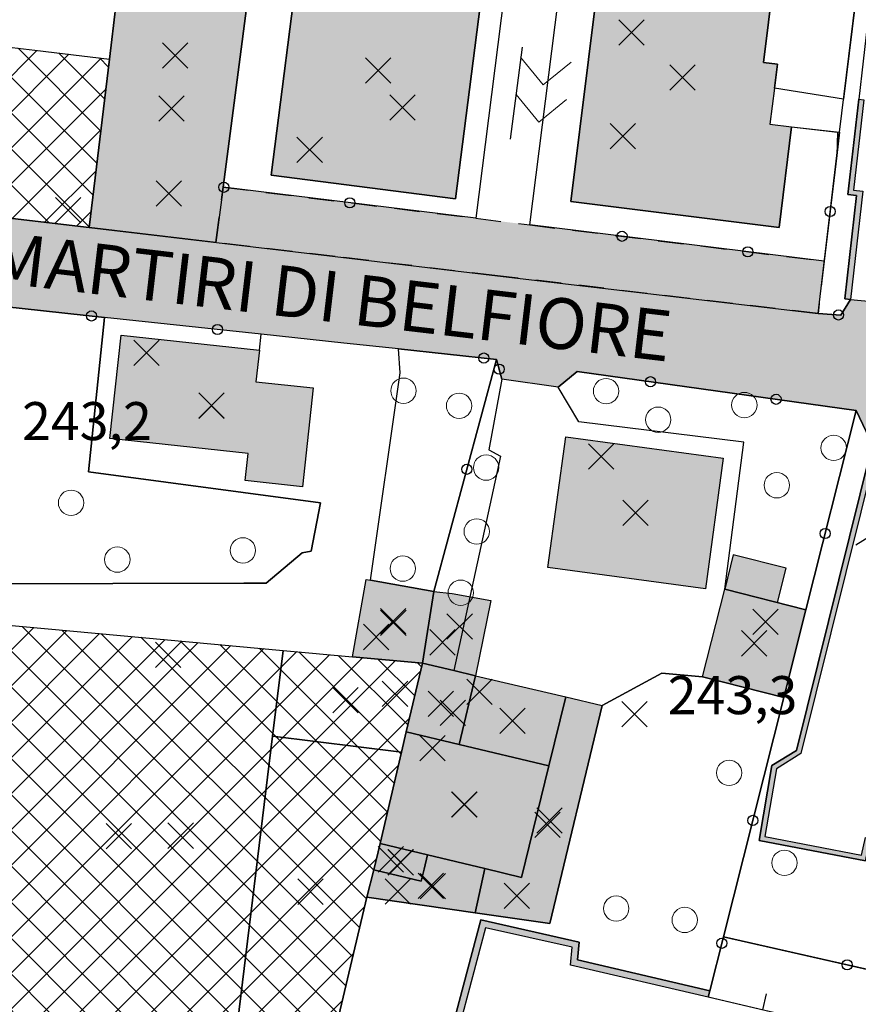
# Model space of a CAD drawing. Units: metres. Extents: x 514790 to 518610, y 5056590 to 5062810.
# Drawn here: x 515865 to 515931, y 5057552 to 5057630 of the extents above; entities that cross this region are included whole.
import ezdxf

# ---------------------------------------------------------------- set-up
doc = ezdxf.new("R2010")
doc.units = ezdxf.units.M
doc.header["$LTSCALE"] = 2
doc.header["$MEASUREMENT"] = 0
doc.header["$PDMODE"] = 3
doc.header["$PDSIZE"] = 1
for name, pattern in [('L04', [0]), ('L05', [0]), ('L10', [1.7, 1, -0.7])]:
    doc.linetypes.add(name, pattern=pattern)
for name, color, linetype in [('ALBERO ISOLATO', 3, 'Continuous'), ('ALTEZZA RELATIVA EDIFICIO', 7, 'Continuous'), ('BORDO STRADA ASFALTATO', 2, 'Continuous'), ('BOX', 251, 'Continuous'), ('CAMP_EDIF_MIN', 39, 'Continuous'), ('CAMP_EDIF_PRODUTTIVO', 212, 'Continuous'), ('CAMP_EDIF_RES', 35, 'Continuous'), ('CAMP_EL_DIV', 10, 'Continuous'), ('CAMP_TETTOIA', 9, 'Continuous'), ('CAMP_VIAB', 8, 'Continuous'), ('CANCELLATA', 1, 'L04'), ('EDIFICIO INDUSTRIALE', 212, 'Continuous'), ('EDIFICIO RESIDENZIALE', 35, 'Continuous'), ('ELEMENTO DI COPERTURA TETTOIA', 7, 'Continuous'), ('ELEMENTO DIVISORIO', 1, 'L05'), ('FASCIA DI SOSTA LATERALE', 2, 'L10'), ('MURO DI SOSTEGNO O RITENUTA DEL TERRENO', 1, 'Continuous'), ('NON_IMPORTARE A060401', 7, 'Continuous'), ('PIANO QUOTATO', 7, 'Continuous'), ('PUNTO QUOTATO EDIFICIO GRONDA', 7, 'Continuous'), ('PUNTO QUOTATO EDIFICIO PIEDE', 7, 'Continuous'), ('PUNTO QUOTATO terreno', 7, 'Continuous'), ('RECINZIONE', 1, 'L04'), ("UNITA' VOLUMETRICA AL SUOLO", 253, 'Continuous'), ('VESTIZIONE ELEMENTO DIVISORIO', 1, 'Continuous'), ('VESTIZIONE RAMPE', 7, 'Continuous'), ('VESTIZIONE RAMPE_DA_VESTIRE', 7, 'Continuous'), ('VESTIZIONE RECINZIONI', 1, 'Continuous'), ('VESTIZIONE VIALETTI', 3, 'Continuous'), ('VESTIZIONI RAMPE', 7, 'Continuous'), ("VIABILITA'_Toponomastica", 1, 'Continuous')]:
    doc.layers.add(name, color=color, linetype=linetype)
doc.styles.get("Standard").update_dxf_attribs({"font": 'ARIAL.TTF'})
pattern_1 = [(45, (0, 0), (-1.4142135624, 1.4142135624), []), (135, (0, 0), (-1.4142135624, -1.4142135624), [])]

# ---------------------------------------------------------------- blocks, each defined once
blk = doc.blocks.new('RECI2')
at = {"layer": 'VESTIZIONE RECINZIONI'}
blk.add_circle((0, 0), 0.4, dxfattribs=at)
blk = doc.blocks.new('MURO2')
at = {"layer": 'VESTIZIONE ELEMENTO DIVISORIO'}
blk.add_line((0, 0), (0, -1.3), dxfattribs=at)

msp = doc.modelspace()

# ---------------------------------------------------------------- hatches: boundary and pattern name
at = {"layer": 'CAMP_EDIF_MIN', "linetype": 'Continuous'}
for points in [[(515897.464, 5057584.503), (515896.562, 5057578.852), (515891.057, 5057579.358), (515892.132, 5057585.444), (515892.458, 5057585.387)], [(515926.796, 5057583.069), (515925.052, 5057576.153), (515918.646, 5057577.769), (515920.39, 5057584.685)], [(515910.722, 5057575.516), (515906.594, 5057558.317), (515900.725, 5057559.156), (515901.47, 5057562.66), (515904.375, 5057561.962), (515906.53, 5057570.756), (515907.86, 5057576.192)]]:
    msp.add_hatch(color=256, dxfattribs=at).paths.add_polyline_path(points)
at = {"layer": 'CAMP_EDIF_PRODUTTIVO', "linetype": 'Continuous'}
h = msp.add_hatch(dxfattribs=at)
h.set_pattern_fill('ANSI37', color=256, scale=16, style=0)
h.set_pattern_definition(pattern_1)
h.paths.add_polyline_path([(515855.042, 5057614.998), (515855.939, 5057622.624), (515856.604, 5057628.287), (515866.004, 5057627.18), (515871.896, 5057626.486), (515870.284, 5057613.199)])
h = msp.add_hatch(dxfattribs=at)
h.set_pattern_fill('ANSI37', color=256, scale=16, style=0)
h.set_pattern_definition(pattern_1)
h.paths.add_polyline_path([(515892.188, 5057560.395), (515889.135, 5057547.513), (515886.435, 5057547.819), (515881.707, 5057548.323), (515880.912, 5057548.407), (515871.37, 5057549.423), (515859.8, 5057550.654), (515860.803, 5057559.507), (515861.69, 5057567.334), (515863.343, 5057581.904), (515885.584, 5057579.86), (515891.057, 5057579.357), (515896.562, 5057578.852), (515895.281, 5057573.447), (515894.902, 5057571.833), (515893.235, 5057564.638), (515892.733, 5057562.552)])
at = {"layer": 'CAMP_EDIF_RES', "linetype": 'Continuous'}
for points in [[(515883.956, 5057640.203), (515880.853, 5057616.384), (515880.284, 5057612.019), (515870.284, 5057613.199), (515871.896, 5057626.486), (515872.391, 5057630.674), (515872.851, 5057634.573), (515873.195, 5057637.482), (515873.654, 5057641.36), (515878.397, 5057640.827)], [(515924.309, 5057624.194), (515923.96, 5057621.358), (515925.665, 5057621.147), (515924.687, 5057613.218), (515908.268, 5057615.243), (515911.035, 5057637.675), (515924.664, 5057635.994), (515923.457, 5057626.211), (515924.542, 5057626.077)], [(515901.524, 5057633.968), (515899.156, 5057615.461), (515884.624, 5057617.32), (515886.968, 5057635.638)], [(515887.951, 5057600.556), (515887.101, 5057592.759), (515882.583, 5057593.251), (515882.816, 5057595.392), (515871.915, 5057596.58), (515872.801, 5057604.72), (515883.708, 5057603.525), (515883.437, 5057601.048)], [(515920.275, 5057595.012), (515918.866, 5057584.708), (515906.456, 5057586.403), (515907.865, 5057596.708)], [(515892.188, 5057560.395), (515892.733, 5057562.552), (515893.235, 5057564.638), (515894.902, 5057571.833), (515895.281, 5057573.447), (515896.562, 5057578.852), (515899.029, 5057578.271), (515900.757, 5057577.864), (515907.86, 5057576.192), (515906.53, 5057570.756), (515904.375, 5057561.962), (515901.47, 5057562.66), (515900.725, 5057559.156)]]:
    msp.add_hatch(color=256, dxfattribs=at).paths.add_polyline_path(points)
at = {"layer": 'CAMP_EL_DIV', "linetype": 'Continuous'}
for points in [[(515931.289, 5057616.068), (515930.313, 5057607.522), (515929.857, 5057607.574), (515930.786, 5057615.719), (515930.107, 5057615.797), (515930.965, 5057623.316), (515931.362, 5057623.271), (515930.549, 5057616.152)], [(515923.568, 5057565.188), (515931.181, 5057563.723), (515931.505, 5057565.121), (515931.895, 5057565.03), (515931.484, 5057563.257), (515923.108, 5057564.869), (515924.121, 5057570.78), (515926.044, 5057571.98), (515931.926, 5057595.606), (515932.314, 5057595.51), (515926.393, 5057571.727), (515924.485, 5057570.536)], [(515901.156, 5057558.609), (515908.919, 5057556.861), (515908.797, 5057555.456), (515919.208, 5057553.021), (515919.09, 5057552.516), (515908.242, 5057555.053), (515908.363, 5057556.454), (515901.53, 5057557.993), (515895.187, 5057534.009), (515901.55, 5057532.358), (515902.231, 5057532.181), (515902.633, 5057533.579), (515903.118, 5057535.482), (515903.621, 5057535.354), (515903.279, 5057534.015), (515903.05, 5057533.153), (515902.59, 5057531.552), (515894.552, 5057533.638)]]:
    msp.add_hatch(color=256, dxfattribs=at).paths.add_polyline_path(points)
at = {"layer": 'CAMP_TETTOIA', "linetype": 'Continuous'}
for points in [[(515920.39, 5057584.685), (515924.562, 5057583.632), (515925.244, 5057586.334), (515921.071, 5057587.386)], [(515896.562, 5057578.852), (515897.464, 5057584.503), (515898.903, 5057584.36), (515901.957, 5057583.795), (515900.757, 5057577.864), (515899.029, 5057578.271)]]:
    msp.add_hatch(color=256, dxfattribs=at).paths.add_polyline_path(points)
at = {"layer": 'CAMP_VIAB'}
h = msp.add_hatch(color=256, dxfattribs=at)
h.paths.add_polyline_path([(515954.174, 5057587.429), (515944.635, 5057549.61), (515940.665, 5057549.424), (515940.794, 5057549.945), (515941.425, 5057552.497), (515943.017, 5057552.278), (515947.972, 5057571.629), (515948.421, 5057573.382), (515949.047, 5057575.828), (515952.363, 5057588.777), (515949.713, 5057593.246), (515947.535, 5057593.529), (515947.752, 5057595.297), (515950.098, 5057594.989), (515951.238, 5057594.628), (515952.438, 5057593.548), (515953.758, 5057592.228), (515954.358, 5057590.848), (515954.598, 5057589.108)], flags=16)
h.paths.add_polyline_path([(515948.605, 5057602.263), (515948.276, 5057599.573), (515947.752, 5057595.297), (515947.535, 5057593.529), (515935.624, 5057595.079), (515932.314, 5057595.51), (515930.758, 5057598.777), (515908.755, 5057601.852), (515907.266, 5057600.604), (515902.817, 5057601.252), (515902.403, 5057602.806), (515894.684, 5057603.633), (515890.352, 5057604.098), (515883.844, 5057604.796), (515871.503, 5057606.12), (515863.56, 5057606.972), (515861.11, 5057607.234), (515858.666, 5057607.497), (515857.239, 5057607.649), (515851.049, 5057608.313), (515841.906, 5057609.294), (515831.402, 5057610.421), (515831.766, 5057613.892), (515832.164, 5057617.697), (515848.624, 5057615.752), (515855.042, 5057614.998), (515870.284, 5057613.199), (515889.669, 5057610.911), (515902.473, 5057609.403), (515927.75, 5057606.421), (515929.559, 5057606.293), (515930.314, 5057607.522), (515934.547, 5057607.143), (515934.897, 5057606.699), (515936.07, 5057605.209), (515948.804, 5057603.889)])
msp.add_hatch(color=256, dxfattribs=at).paths.add_polyline_path([(515900.759, 5057613.934), (515905.019, 5057613.409), (515928.239, 5057610.551), (515927.75, 5057606.421), (515902.473, 5057609.403), (515889.669, 5057610.911), (515880.284, 5057612.019), (515880.853, 5057616.384)], flags=17)

# ---------------------------------------------------------------- linework, layer by layer
for points in [[(515855.042, 5057614.998, 243.427), (515870.284, 5057613.199, 243.468), (515889.669, 5057610.911, 243.52), (515902.473, 5057609.403, 243.583), (515927.75, 5057606.421, 243.45), (515929.559, 5057606.293, 243.92), (515930.314, 5057607.522, 244.247), (515934.547, 5057607.143, 243.547)], [(515932.314, 5057595.51, 243.703), (515930.758, 5057598.777, 243.593), (515908.755, 5057601.852, 243.73), (515907.266, 5057600.604, 243.9), (515902.817, 5057601.252, 243.415), (515902.403, 5057602.806, 243.595), (515894.684, 5057603.633, 243.61), (515890.352, 5057604.098, 243.39), (515883.844, 5057604.796, 243.302), (515871.503, 5057606.12, 243.136), (515863.56, 5057606.972, 243.029)]]:
    msp.add_polyline3d(points)
at = {"layer": 'ALBERO ISOLATO', "lineweight": 0}
for centre in [(515895.065, 5057600.333, 243), (515911.039, 5057600.306, 243.76), (515899.452, 5057599.15, 243.41), (515921.939, 5057599.206, 243.66), (515915.149, 5057598.051, 243.21), (515928.982, 5057595.828, 243.39), (515901.583, 5057594.274, 243.27), (515924.503, 5057592.883, 243.55), (515868.861, 5057591.498, 242.9), (515900.843, 5057589.235, 243.42), (515882.407, 5057587.747, 242.59), (515872.509, 5057587.021, 242.82), (515895.012, 5057586.311, 243.09), (515899.579, 5057584.407, 243.44), (515920.739, 5057570.206, 243.86), (515925.102, 5057563.11, 243.72), (515911.839, 5057559.506, 243.96), (515917.239, 5057558.606, 243.76)]:
    msp.add_circle(centre, 1, dxfattribs=at)
at = {"layer": 'ALTEZZA RELATIVA EDIFICIO'}
for p in [(515877.06, 5057626.763), (515893.081, 5057625.595), (515917.063, 5057625.041), (515879.928, 5057599.159), (515913.365, 5057590.708), (515894.268, 5057582.035), (515922.721, 5057580.419), (515890.5, 5057575.947), (515898.016, 5057575.655), (515903.654, 5057574.316), (515899.857, 5057567.708), (515906.433, 5057566.113), (515872.631, 5057565.219), (515894.85, 5057563.15), (515887.742, 5057560.838), (515897.383, 5057561.28)]:
    msp.add_point(p, dxfattribs=at)
at = {"layer": 'BORDO STRADA ASFALTATO'}
for points in [[(515855.042, 5057614.998, 243.427), (515870.284, 5057613.199, 243.468), (515889.669, 5057610.911, 243.52), (515902.473, 5057609.403, 243.583), (515927.75, 5057606.421, 243.45), (515929.559, 5057606.293, 243.92), (515930.313, 5057607.522, 244.247), (515934.547, 5057607.143, 243.547)], [(515932.315, 5057595.51, 243.703), (515930.758, 5057598.778, 243.593), (515908.755, 5057601.852, 243.73), (515907.266, 5057600.604, 243.9), (515902.817, 5057601.252, 243.415), (515902.403, 5057602.805, 243.595), (515894.684, 5057603.633, 243.61), (515890.352, 5057604.098, 243.39), (515883.844, 5057604.796, 243.302), (515871.503, 5057606.12, 243.136), (515863.56, 5057606.972, 243.029)]]:
    msp.add_polyline3d(points, dxfattribs=at)
at = {"layer": 'BOX'}
for points in [[(515897.464, 5057584.503, 242.43), (515896.562, 5057578.852, 243.32), (515891.057, 5057579.358, 243.18), (515892.132, 5057585.444, 242.95), (515892.458, 5057585.387, 242.95), (515897.464, 5057584.503, 242.43)], [(515926.796, 5057583.069, 243.19), (515925.052, 5057576.153, 243.29), (515918.646, 5057577.769, 243.12), (515920.39, 5057584.685, 243.12), (515926.796, 5057583.069, 243.19)], [(515910.722, 5057575.516, 242.82), (515906.594, 5057558.317, 242.82), (515900.725, 5057559.156, 243.08), (515901.47, 5057562.66, 243.025), (515904.375, 5057561.962, 242.97), (515906.53, 5057570.756, 243.087), (515907.86, 5057576.192, 243.32), (515910.722, 5057575.516, 242.82)]]:
    msp.add_polyline3d(points, dxfattribs=at)
at = {"layer": 'CANCELLATA'}
for p, q in [((515902.403, 5057602.806, 243.595), (515902.817, 5057601.252, 243.415)), ((515930.758, 5057598.777, 243.593), (515926.796, 5057583.069, 243.19)), ((515920.29, 5057557.273, 243.31), (515941.425, 5057552.497, 243.34))]:
    msp.add_line(p, q, dxfattribs=at)
for points in [[(515890.352, 5057604.098, 243.39), (515883.844, 5057604.796, 243.302), (515871.503, 5057606.12, 243.136), (515863.56, 5057606.972, 243.029), (515861.11, 5057607.234, 242.996), (515858.666, 5057607.497, 242.963), (515857.239, 5057607.649, 242.87)], [(515927.75, 5057606.421, 243.45), (515929.559, 5057606.293, 243.92), (515930.314, 5057607.522, 244.247)], [(515897.464, 5057584.503, 242.43), (515902.403, 5057602.806, 243.595), (515894.684, 5057603.633, 243.61)], [(515932.314, 5057595.51, 243.703), (515930.758, 5057598.777, 243.593), (515908.755, 5057601.852, 243.73), (515907.266, 5057600.604, 243.9)], [(515925.052, 5057576.153, 243.29), (515920.29, 5057557.273, 243.31), (515919.208, 5057553.021, 243.96)]]:
    msp.add_polyline3d(points, dxfattribs=at)
at = {"layer": 'EDIFICIO INDUSTRIALE'}
for points in [[(515855.042, 5057614.998, 243.427), (515855.939, 5057622.624, 243.419), (515856.604, 5057628.287, 243.463), (515866.004, 5057627.18, 243.39), (515871.896, 5057626.486, 243.39), (515870.284, 5057613.199, 243.468), (515855.042, 5057614.998, 243.427)], [(515892.188, 5057560.395, 242.24), (515889.135, 5057547.513, 242.24), (515886.435, 5057547.819, 242.24), (515881.707, 5057548.323, 242.242), (515880.912, 5057548.407, 242.242), (515871.37, 5057549.423, 242.246), (515859.8, 5057550.654, 242.25), (515860.803, 5057559.507, 242.255), (515861.69, 5057567.334, 242.25), (515863.343, 5057581.904, 243.18), (515885.584, 5057579.86, 243.18), (515891.057, 5057579.357, 243.18), (515896.562, 5057578.852, 243.32), (515895.281, 5057573.447, 243.145), (515894.902, 5057571.833, 242.24), (515893.235, 5057564.638, 242.714), (515892.733, 5057562.552, 242.75), (515892.188, 5057560.395, 242.24)]]:
    msp.add_polyline3d(points, dxfattribs=at)
at = {"layer": 'EDIFICIO RESIDENZIALE'}
for points, elevation in [([(515887.951, 5057600.556), (515887.101, 5057592.759), (515882.583, 5057593.251), (515882.816, 5057595.392), (515871.915, 5057596.58), (515872.801, 5057604.72), (515883.708, 5057603.525), (515883.437, 5057601.048), (515887.951, 5057600.556)], 243.11), ([(515920.275, 5057595.012), (515918.866, 5057584.708), (515906.456, 5057586.403), (515907.865, 5057596.708), (515920.275, 5057595.012)], 243.53)]:
    msp.add_lwpolyline(points, close=True, dxfattribs=dict(at, elevation=elevation))
for points in [[(515883.956, 5057640.203, 243.626), (515880.853, 5057616.384, 243.45), (515880.284, 5057612.019, 243.418), (515870.284, 5057613.199, 243.386), (515871.896, 5057626.486, 243.484), (515872.391, 5057630.674, 243.515), (515872.851, 5057634.573, 243.543), (515873.195, 5057637.482, 243.565), (515873.654, 5057641.36, 243.593), (515878.397, 5057640.827, 243.608), (515883.956, 5057640.203, 243.626)], [(515924.309, 5057624.194, 243.697), (515923.96, 5057621.358, 243.678), (515925.665, 5057621.147, 243.684), (515924.687, 5057613.218, 243.632), (515908.268, 5057615.243, 243.569), (515911.035, 5057637.675, 243.716), (515924.664, 5057635.994, 243.77), (515923.457, 5057626.211, 243.706), (515924.542, 5057626.077, 243.709), (515924.309, 5057624.194, 243.697)], [(515901.524, 5057633.968, 243.652), (515899.156, 5057615.461, 243.527), (515884.624, 5057617.32, 243.471), (515886.968, 5057635.638, 243.606), (515901.524, 5057633.968, 243.652)], [(515892.188, 5057560.395, 242.24), (515892.733, 5057562.552, 242.75), (515893.235, 5057564.638, 242.714), (515894.902, 5057571.833, 242.24), (515895.281, 5057573.447, 243.145), (515896.562, 5057578.852, 243.32), (515899.029, 5057578.271, 243.32), (515900.757, 5057577.864, 243.32), (515907.86, 5057576.192, 243.32), (515906.53, 5057570.756, 243.087), (515904.375, 5057561.962, 242.97), (515901.47, 5057562.66, 243.025), (515900.725, 5057559.156, 243.08), (515892.188, 5057560.395, 242.24)]]:
    msp.add_polyline3d(points, dxfattribs=at)
at = {"layer": 'ELEMENTO DI COPERTURA TETTOIA'}
for points, elevation in [([(515920.39, 5057584.685), (515924.562, 5057583.632), (515925.244, 5057586.334), (515921.071, 5057587.386), (515920.39, 5057584.685)], 246.307), ([(515896.562, 5057578.852), (515897.464, 5057584.503), (515898.903, 5057584.36), (515901.957, 5057583.795), (515900.757, 5057577.864), (515899.029, 5057578.271), (515896.562, 5057578.852)], 246.355)]:
    msp.add_lwpolyline(points, dxfattribs=dict(at, elevation=elevation))
at = {"layer": 'ELEMENTO DIVISORIO'}
msp.add_line((515933.079, 5057549.244, 242.868), (515919.09, 5057552.516, 241.26), dxfattribs=at)
at = {"layer": 'FASCIA DI SOSTA LATERALE'}
msp.add_polyline3d([(515900.759, 5057613.934, 243.526), (515905.019, 5057613.409, 243.543), (515928.239, 5057610.551, 243.63), (515927.75, 5057606.421, 243.603), (515902.473, 5057609.403, 243.507), (515889.669, 5057610.911, 243.455), (515880.284, 5057612.019, 243.418), (515880.853, 5057616.384, 243.45), (515900.759, 5057613.934, 243.526)], dxfattribs=at)
at = {"layer": 'MURO DI SOSTEGNO O RITENUTA DEL TERRENO'}
for points in [[(515931.289, 5057616.068, 242.985), (515930.313, 5057607.522, 244.247), (515929.857, 5057607.574, 243.9), (515930.786, 5057615.719, 243.554), (515930.107, 5057615.797, 243.563), (515930.965, 5057623.316, 243.655), (515931.362, 5057623.271, 241.81), (515930.549, 5057616.152, 242.872), (515931.289, 5057616.068, 242.985)], [(515923.568, 5057565.188, 241.66), (515931.181, 5057563.723, 241.22), (515931.505, 5057565.121, 241.48), (515931.895, 5057565.03, 243.6), (515931.484, 5057563.257, 243.6), (515923.108, 5057564.869, 243.6), (515924.121, 5057570.78, 243.6), (515926.044, 5057571.98, 243.6), (515931.926, 5057595.606, 243.6), (515932.314, 5057595.51, 243.703), (515926.393, 5057571.727, 240.95), (515924.485, 5057570.536, 241.28), (515923.568, 5057565.188, 241.66)], [(515901.156, 5057558.609, 243.96), (515908.919, 5057556.861, 243.96), (515908.797, 5057555.456, 243.96), (515919.208, 5057553.021, 243.96), (515919.09, 5057552.516, 241.26), (515908.242, 5057555.053, 241.26), (515908.363, 5057556.454, 241.26), (515901.53, 5057557.993, 241.26), (515895.187, 5057534.009, 241.26), (515901.55, 5057532.358, 241.26), (515902.231, 5057532.181, 241.26), (515902.633, 5057533.579, 241.26), (515903.118, 5057535.482, 241.26), (515903.621, 5057535.354, 243.96), (515903.279, 5057534.015, 243.96), (515903.05, 5057533.153, 243.96), (515902.59, 5057531.552, 243.96), (515894.552, 5057533.638, 243.96), (515901.156, 5057558.609, 243.96)]]:
    msp.add_polyline3d(points, dxfattribs=at)
at = {"layer": 'NON_IMPORTARE A060401'}
for points in [[(515903.013, 5057631.6, 243.642), (515900.759, 5057613.934, 243.526), (515880.853, 5057616.384, 243.45), (515883.956, 5057640.203, 243.626)], [(515933.778, 5057632.079, 244.01), (515933.309, 5057628.861, 241.989), (515932.039, 5057629.195, 241.81), (515931.662, 5057629.309, 241.923), (515930.965, 5057623.316, 243.655), (515930.107, 5057615.797, 243.563), (515930.786, 5057615.719, 243.554), (515929.857, 5057607.574, 243.9), (515930.313, 5057607.522, 244.247), (515929.559, 5057606.293, 243.92), (515927.75, 5057606.421, 243.45), (515929.225, 5057618.886, 243.45), (515929.447, 5057620.709, 243.45), (515930.88, 5057632.523, 243.45), (515931.637, 5057639.257, 243.45), (515933.272, 5057639.073, 243.92), (515934.744, 5057638.667, 243.965), (515933.778, 5057632.079, 244.01)], [(515911.035, 5057637.675, 243.716), (515908.268, 5057615.243, 243.569), (515924.687, 5057613.218, 243.632), (515925.665, 5057621.147, 243.684), (515929.447, 5057620.709, 243.697), (515929.225, 5057618.886, 243.685), (515928.239, 5057610.551, 243.63), (515905.019, 5057613.409, 243.543), (515907.27, 5057631.057, 243.659)], [(515886.968, 5057635.638, 243.606), (515884.624, 5057617.32, 243.471), (515899.156, 5057615.461, 243.527), (515901.524, 5057633.968, 243.652)], [(515929.763, 5057623.318, 243.714), (515924.309, 5057624.194, 243.697), (515924.542, 5057626.077, 243.709), (515923.457, 5057626.211, 243.706), (515924.664, 5057635.994, 243.77)], [(515930.88, 5057632.523, 243.775), (515929.763, 5057623.318, 243.714)], [(515871.503, 5057606.12, 243.136), (515870.247, 5057593.933, 243.18), (515888.522, 5057591.501, 243.18), (515887.796, 5057587.686, 243.18), (515887.088, 5057587.548, 243.18), (515884.247, 5057585.159, 243.18), (515882.476, 5057585.155, 243.18), (515861.793, 5057585.11, 243.18), (515857.306, 5057590.452, 242.78), (515851.284, 5057591.342, 242.78), (515858.171, 5057603.421, 242.78), (515858.32, 5057605.511, 242.98), (515861.25, 5057605.262, 242.98), (515861.11, 5057607.234, 242.996), (515863.56, 5057606.972, 243.029), (515871.503, 5057606.12, 243.136)], [(515902.403, 5057602.805, 243.595), (515897.464, 5057584.503, 242.43), (515892.458, 5057585.387, 242.95), (515894.797, 5057601.747, 243.74), (515894.684, 5057603.633, 243.61), (515902.403, 5057602.805, 243.595)], [(515897.464, 5057584.503, 242.43), (515902.403, 5057602.805, 243.595), (515902.817, 5057601.252, 243.415), (515901.803, 5057595.669, 243.42), (515902.715, 5057595.181, 243.4), (515899.029, 5057578.271, 243.32), (515896.562, 5057578.852, 243.32), (515897.464, 5057584.503, 242.43)], [(515930.758, 5057598.777, 243.593), (515926.796, 5057583.069, 243.19), (515920.39, 5057584.685, 243.12), (515921.89, 5057596.285, 243.42), (515908.89, 5057597.885, 243.42), (515907.266, 5057600.604, 243.9), (515908.755, 5057601.852, 243.73), (515930.758, 5057598.777, 243.593)], [(515941.425, 5057552.497, 243.34), (515920.29, 5057557.273, 243.31), (515925.052, 5057576.153, 243.29), (515926.796, 5057583.069, 243.19), (515930.758, 5057598.777, 243.593), (515932.314, 5057595.51, 243.703), (515931.926, 5057595.606, 243.6), (515926.044, 5057571.98, 243.6), (515924.121, 5057570.78, 243.6), (515923.108, 5057564.869, 243.6), (515931.484, 5057563.257, 243.6), (515931.895, 5057565.03, 243.6), (515943.557, 5057562.426, 243.3), (515945.793, 5057571.982, 243.3), (515947.972, 5057571.629, 243.404), (515943.017, 5057552.277, 243.24), (515941.425, 5057552.497, 243.34)], [(515932.181, 5057515.624, 243.12), (515912.045, 5057520.649, 243.2), (515910.065, 5057512.346, 242.918), (515908.289, 5057512.863, 242.859), (515906.622, 5057513.349, 242.803), (515882.555, 5057520.355, 242.673), (515885.316, 5057531.75, 242.491), (515887.159, 5057539.355, 242.37), (515889.135, 5057547.513, 242.24), (515892.188, 5057560.395, 242.24), (515900.725, 5057559.156, 243.08), (515906.594, 5057558.317, 242.82), (515910.722, 5057575.516, 242.82), (515915.446, 5057578.069, 243.22), (515918.646, 5057577.769, 243.12), (515925.052, 5057576.153, 243.29)], [(515925.052, 5057576.153, 243.29), (515920.29, 5057557.273, 243.31), (515919.208, 5057553.021, 243.96), (515908.797, 5057555.456, 243.96), (515908.919, 5057556.86, 243.96), (515901.156, 5057558.609, 243.96), (515894.552, 5057533.638, 243.96), (515902.59, 5057531.552, 243.96), (515903.05, 5057533.153, 243.96), (515903.279, 5057534.015, 243.96), (515914.381, 5057531.167, 243.261), (515914.012, 5057529.726, 243.259), (515927.348, 5057526.306, 243.16), (515930.053, 5057536.856, 242.997), (515937.124, 5057535.056, 243.1)], [(515941.425, 5057552.497, 243.34), (515940.794, 5057549.945, 243.358), (515940.665, 5057549.424, 243.361), (515940.357, 5057548.18, 243.37), (515933.079, 5057549.244, 242.868), (515919.09, 5057552.516, 241.26), (515919.208, 5057553.021, 243.96), (515920.29, 5057557.273, 243.31), (515941.425, 5057552.497, 243.34)]]:
    msp.add_polyline3d(points, dxfattribs=at)
at = {"layer": 'PUNTO QUOTATO EDIFICIO GRONDA'}
for p in [(515894.98, 5057622.655, 260.235), (515876.776, 5057622.585, 246.025), (515912.368, 5057620.395, 264.229), (515868.64, 5057614.568, 248.07), (515874.807, 5057603.326, 250.99), (515910.664, 5057595.157, 251.12), (515923.603, 5057582.117, 247.455), (515892.904, 5057580.917, 246.355), (515898.146, 5057580.496, 246.355), (515876.508, 5057579.505, 247.4), (515894.399, 5057576.434, 247.76), (515901.062, 5057576.583, 247.44), (515898.952, 5057574.927, 249.46), (515897.36, 5057572.142, 251.64), (515894.066, 5057563.388, 250.58), (515894.631, 5057560.849, 247.85), (515904.003, 5057560.517, 246.755)]:
    msp.add_point(p, dxfattribs=at)
at = {"layer": 'PUNTO QUOTATO EDIFICIO PIEDE'}
for p in [(515913.038, 5057628.575, 243.471), (515887.672, 5057619.339, 243.379), (515876.558, 5057615.896, 243.379), (515879.929, 5057599.157, 243.11), (515913.366, 5057590.708, 243.53), (515894.256, 5057582.172, 242.95), (515899.498, 5057581.751, 242.95), (515922.721, 5057580.419, 243.12), (515898.017, 5057575.656, 243.32), (515903.654, 5057574.318, 243.32), (515899.875, 5057567.703, 242.97), (515906.576, 5057566.459, 242.82), (515877.501, 5057565.253, 242.24), (515894.833, 5057563.156, 242.93), (515897.235, 5057561.3, 243.08)]:
    msp.add_point(p, dxfattribs=at)
at = {"layer": 'PUNTO QUOTATO terreno'}
msp.add_point((515913.27, 5057574.833, 243.35), dxfattribs=at)
at = {"layer": 'RECINZIONE'}
msp.add_line((515900.759, 5057613.934, 245.097), (515880.853, 5057616.384, 245.097), dxfattribs=at)
at = {"layer": 'RECINZIONE', "elevation": 245.422}
msp.add_lwpolyline([(515901.837, 5057642.8), (515918.768, 5057640.707), (515923.396, 5057640.186), (515931.637, 5057639.257), (515930.88, 5057632.523), (515929.763, 5057623.318), (515924.309, 5057624.194)], dxfattribs=at)
at = {"layer": 'RECINZIONE'}
msp.add_polyline3d([(515925.665, 5057621.147, 245.43), (515929.292, 5057620.718, 244.78), (515929.225, 5057618.886, 244.78), (515928.239, 5057610.551, 244.78), (515905.019, 5057613.409, 245.097)], dxfattribs=at)
at = {"layer": "UNITA' VOLUMETRICA AL SUOLO"}
for points in [[(515880.853, 5057616.384), (515880.284, 5057612.019), (515870.284, 5057613.199), (515871.896, 5057626.486), (515872.391, 5057630.674), (515872.851, 5057634.573), (515873.195, 5057637.482), (515873.654, 5057641.36), (515878.397, 5057640.827), (515883.956, 5057640.203), (515880.853, 5057616.384)], [(515925.665, 5057621.147), (515924.687, 5057613.218), (515908.268, 5057615.243), (515911.035, 5057637.675), (515924.664, 5057635.994), (515923.457, 5057626.211), (515924.542, 5057626.077), (515924.309, 5057624.194), (515923.96, 5057621.358), (515925.665, 5057621.147)], [(515901.524, 5057633.968), (515899.156, 5057615.461), (515884.624, 5057617.32), (515886.968, 5057635.638), (515901.524, 5057633.968)]]:
    msp.add_lwpolyline(points, close=True, dxfattribs=at)
for points, elevation in [([(515866.004, 5057627.18), (515871.896, 5057626.486), (515870.284, 5057613.199), (515855.042, 5057614.998), (515855.939, 5057622.624), (515856.604, 5057628.287), (515866.004, 5057627.18)], 243.39), ([(515887.951, 5057600.556), (515887.101, 5057592.759), (515882.583, 5057593.251), (515882.816, 5057595.392), (515871.915, 5057596.58), (515872.801, 5057604.72), (515883.708, 5057603.525), (515883.437, 5057601.048), (515887.951, 5057600.556)], 243.11), ([(515920.275, 5057595.012), (515918.866, 5057584.708), (515906.456, 5057586.403), (515907.865, 5057596.708), (515920.275, 5057595.012)], 243.53), ([(515896.562, 5057578.852), (515891.057, 5057579.358), (515892.132, 5057585.444), (515892.458, 5057585.387), (515897.464, 5057584.503), (515896.562, 5057578.852)], 242.43), ([(515926.796, 5057583.069), (515925.052, 5057576.153), (515918.646, 5057577.769), (515920.39, 5057584.685), (515926.796, 5057583.069)], 243.12), ([(515891.057, 5057579.358), (515896.562, 5057578.852), (515895.281, 5057573.447), (515894.902, 5057571.833), (515884.752, 5057573.093), (515885.584, 5057579.86), (515891.057, 5057579.358)], 242.24), ([(515900.757, 5057577.864), (515899.456, 5057572.449), (515895.281, 5057573.447), (515896.562, 5057578.852), (515899.029, 5057578.271), (515900.757, 5057577.864)], 242.24), ([(515907.86, 5057576.192), (515906.53, 5057570.756), (515899.456, 5057572.449), (515900.757, 5057577.864), (515907.86, 5057576.192)], 242.24), ([(515900.725, 5057559.156), (515901.47, 5057562.66), (515904.375, 5057561.962), (515906.53, 5057570.756), (515907.86, 5057576.192), (515910.722, 5057575.516), (515906.594, 5057558.317), (515900.725, 5057559.156)], 242.82), ([(515899.456, 5057572.449), (515906.53, 5057570.756), (515904.375, 5057561.962), (515901.47, 5057562.66), (515896.969, 5057563.742), (515893.235, 5057564.638), (515894.902, 5057571.833), (515895.281, 5057573.447), (515899.456, 5057572.449)], 242.24), ([(515894.902, 5057571.833), (515893.235, 5057564.638), (515892.733, 5057562.552), (515892.188, 5057560.395), (515889.136, 5057547.513), (515886.435, 5057547.819), (515881.707, 5057548.323), (515884.752, 5057573.093), (515894.902, 5057571.833)], 242.24), ([(515896.969, 5057563.742), (515896.695, 5057562.605), (515896.469, 5057561.668), (515892.733, 5057562.552), (515893.235, 5057564.638), (515896.969, 5057563.742)], 242.24), ([(515901.47, 5057562.66), (515900.725, 5057559.156), (515892.188, 5057560.395), (515892.733, 5057562.552), (515896.469, 5057561.668), (515896.695, 5057562.605), (515896.969, 5057563.742), (515901.47, 5057562.66)], 242.24)]:
    msp.add_lwpolyline(points, close=True, dxfattribs=dict(at, elevation=elevation))
msp.add_polyline3d([(515884.752, 5057573.093, 242.24), (515881.707, 5057548.323, 242.24), (515880.912, 5057548.407, 242.242), (515871.37, 5057549.423, 242.246), (515859.8, 5057550.654, 242.24), (515860.803, 5057559.507, 242.24), (515861.69, 5057567.334, 242.24), (515863.343, 5057581.904, 242.24), (515885.584, 5057579.86, 242.24), (515884.752, 5057573.093, 242.24)], dxfattribs=at)
at = {"layer": 'VESTIZIONE RAMPE'}
msp.add_line((515932.592, 5057589.302), (515930.73, 5057588.156), dxfattribs=at)
at = {"layer": 'VESTIZIONE RAMPE_DA_VESTIRE'}
msp.add_line((515904.432, 5057627.43, 243.843), (515903.475, 5057620.177, 243.89), dxfattribs=at)
at = {"layer": 'VESTIZIONE VIALETTI'}
msp.add_line((515883.708, 5057603.525), (515883.844, 5057604.796), dxfattribs=at)
for points in [[(515851.718, 5057643.824), (515868.825, 5057641.902), (515873.654, 5057641.36), (515871.896, 5057626.486)], [(515851.284, 5057591.342), (515857.306, 5057590.452), (515861.793, 5057585.11), (515882.476, 5057585.155), (515884.247, 5057585.159), (515887.088, 5057587.548), (515887.796, 5057587.686), (515888.522, 5057591.501), (515870.248, 5057593.933), (515871.503, 5057606.12)], [(515892.458, 5057585.387), (515894.797, 5057601.747), (515894.684, 5057603.633)], [(515902.817, 5057601.252), (515901.803, 5057595.669), (515902.715, 5057595.181), (515899.029, 5057578.271)], [(515920.39, 5057584.685), (515921.89, 5057596.285), (515908.89, 5057597.885), (515907.266, 5057600.604)], [(515918.646, 5057577.769), (515915.446, 5057578.069), (515910.722, 5057575.516)]]:
    msp.add_lwpolyline(points, dxfattribs=at)
at = {"layer": 'VESTIZIONI RAMPE', "lineweight": 0}
for p, q in [((515906.09, 5057624.442), (515904.299, 5057626.63)), ((515908.279, 5057626.234), (515906.09, 5057624.442)), ((515905.734, 5057621.511), (515903.942, 5057623.7)), ((515907.923, 5057623.303), (515905.734, 5057621.511))]:
    msp.add_line(p, q, dxfattribs=at)

# ---------------------------------------------------------------- block references
at = {"layer": 'VESTIZIONE ELEMENTO DIVISORIO', "linetype": 'Continuous', "lineweight": 0, "rotation": 166.8352955969573}
msp.add_blockref('MURO2', (515923.402, 5057551.508, 241.756), dxfattribs=at)
at = {"layer": 'VESTIZIONE RECINZIONI', "linetype": 'Continuous', "lineweight": 0}
for p, rotation in [((515880.909, 5057616.377, 245.097), 172.9834110127059), ((515890.834, 5057615.156, 245.097), 172.9834110127059), ((515928.701, 5057614.46, 244.78), 263.2534727137411), ((515912.297, 5057612.513, 244.998), 172.9831243019607), ((515922.221, 5057611.292, 244.862), 172.9831243019607), ((515870.468, 5057606.231, 243.122), 173.8784858152511), ((515929.368, 5057606.307, 243.871), 355.9625488882939), ((515880.41, 5057605.164, 243.256), 173.8780538218856), ((515901.402, 5057602.913, 243.597), 173.8801981175388), ((515902.61, 5057602.029, 243.505), 284.9300397577467), ((515914.537, 5057601.044, 243.694), 172.0444934048546), ((515924.44, 5057599.66, 243.632), 172.0444934048546), ((515900.064, 5057594.139, 243.043), 74.89891573376619), ((515928.313, 5057589.084, 243.344), 255.8450397288546), ((515922.606, 5057566.457, 243.3), 255.8447192232107), ((515920.161, 5057556.767, 243.387), 255.7277641940288), ((515930.044, 5057555.069, 243.324), 347.2676734692224)]:
    msp.add_blockref('RECI2', p, dxfattribs=dict(at, rotation=rotation))

# ---------------------------------------------------------------- texts
at = {"layer": 'PIANO QUOTATO', "lineweight": 0}
for s, p in [('243,2', (515865, 5057596.439, 243.24)), ('243,3', (515915.9, 5057574.833, 243.35))]:
    msp.add_text(s, height=3, dxfattribs=at).set_placement(p)
at = {"layer": "VIABILITA'_Toponomastica", "color": 7, "linetype": 'Continuous', "lineweight": 0}
msp.add_text('VIA MARTIRI DI BELFIORE', height=4, rotation=353.26891, dxfattribs=at).set_placement((515853.038, 5057610.043))

doc.saveas('drawing.dxf')
